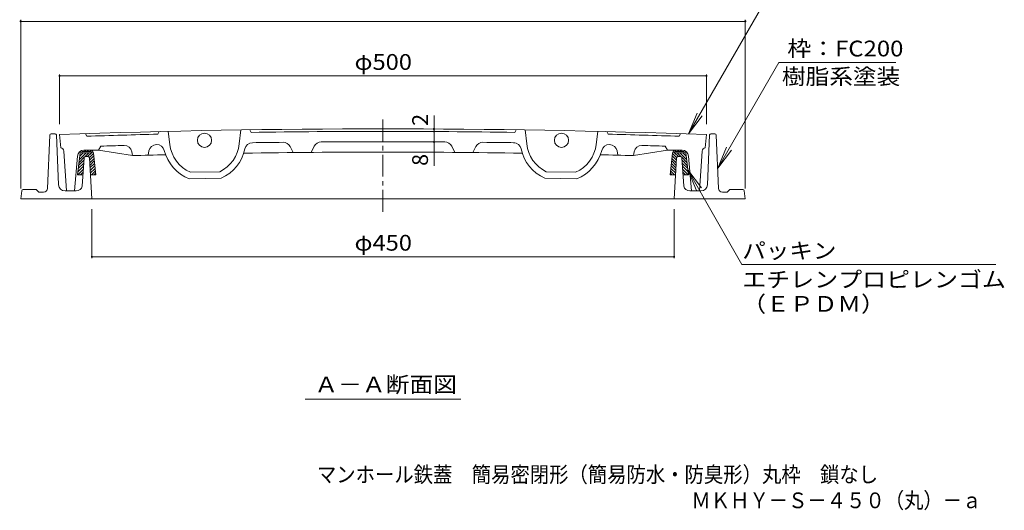
# Model space of a CAD drawing. Units: millimetres. Extents: x -623 to 769, y -543 to 560.
# Drawn here: x -550 to 211, y -543 to -164 of the extents above; entities that cross this region are included whole.
import ezdxf

# ---------------------------------------------------------------- set-up
doc = ezdxf.new("R2010")
doc.units = ezdxf.units.MM
doc.header["$LTSCALE"] = 4
doc.linetypes.add('JWW_CENTER1', pattern=[6.773333, 4.233333, -0.846667, 0.846667, -0.846667])
doc.linetypes.add('JWW_HOJO', pattern=[1.693333, -1.27, 0.423333])
for name, color, linetype in [('F-5ﾚｲﾔ', 7, 'Continuous'), ('その他', 7, 'Continuous'), ('ハッチ', 7, 'Continuous'), ('仕上', 7, 'Continuous'), ('寸法', 7, 'Continuous'), ('躯体', 7, 'Continuous')]:
    doc.layers.add(name, color=color, linetype=linetype)
doc.styles.add('ＭＳ ゴシック', font='txt', dxfattribs={"height": 1})

msp = doc.modelspace()

# ---------------------------------------------------------------- linework, layer by layer
at = {"layer": 'その他', "color": 7, "linetype": 'Continuous', "lineweight": 9}
for p, q in [((-549.1, -163.71), (-549.1, -293.91)), ((10.9, -164.91), (-549.1, -164.91)), ((10.9, -163.71), (10.9, -293.91)), ((-519.1, -205.85), (-519.1, -244.39)), ((-19.1, -207.05), (-519.1, -207.05)), ((-19.1, -205.85), (-19.1, -244.39)), ((-229.68, -248.03), (-229.68, -237.65)), ((-229.68, -263.04), (-229.68, -248.04)), ((-229.68, -263.04), (-229.68, -276.58)), ((-494.1, -347.91), (-494.1, -309.91)), ((-44.1, -347.91), (-44.1, -309.91)), ((-44.1, -346.71), (-494.1, -346.71))]:
    msp.add_line(p, q, dxfattribs=at)
at = {"layer": 'その他', "color": 7, "linetype": 'Continuous', "lineweight": 9, "const_width": 0.8}
for points in [[(-548.7, -164.91, 0.414214), (-549.1, -164.51, 0.414214), (-549.5, -164.91, 0.414214), (-549.1, -165.31, 0.414214)], [(11.3, -164.91, 0.414214), (10.9, -164.51, 0.414214), (10.5, -164.91, 0.414214), (10.9, -165.31, 0.414214)], [(-518.7, -207.05, 0.414214), (-519.1, -206.65, 0.414214), (-519.5, -207.05, 0.414214), (-519.1, -207.45, 0.414214)], [(-18.7, -207.05, 0.414214), (-19.1, -206.65, 0.414214), (-19.5, -207.05, 0.414214), (-19.1, -207.45, 0.414214)], [(-229.28, -248.03, 0.414214), (-229.68, -247.63, 0.414214), (-230.08, -248.03, 0.414214), (-229.68, -248.43, 0.414214)], [(-229.28, -250.03, 0.414214), (-229.68, -249.63, 0.414214), (-230.08, -250.03, 0.414214), (-229.68, -250.43, 0.414214)], [(-229.28, -258.04, 0.414214), (-229.68, -257.64, 0.414214), (-230.08, -258.04, 0.414214), (-229.68, -258.44, 0.414214)], [(-493.7, -346.71, 0.414214), (-494.1, -346.31, 0.414214), (-494.5, -346.71, 0.414214), (-494.1, -347.11, 0.414214)], [(-43.7, -346.71, 0.414214), (-44.1, -346.31, 0.414214), (-44.5, -346.71, 0.414214), (-44.1, -347.11, 0.414214)]]:
    msp.add_lwpolyline(points, format="xyb", close=True, dxfattribs=at)
at = {"layer": 'ハッチ', "color": 6, "linetype": 'Continuous', "lineweight": 9}
for p, q in [((-502.77, -265.52), (-503.23, -266.43)), ((-501.6, -265.41), (-502.1, -266.41)), ((-501.6, -265.41), (-494.6, -265.41)), ((-499.77, -265.41), (-498.77, -264.41)), ((-497.64, -265.41), (-496.64, -264.41)), ((-495.52, -265.41), (-494.62, -264.5)), ((-494.6, -265.41), (-494.1, -266.41)), ((-494.2, -266.21), (-493.46, -265.46)), ((-493.43, -265.52), (-492.87, -266.64)), ((-44.77, -265.52), (-45.34, -266.64)), ((-44, -266.21), (-44.75, -265.46)), ((-43.6, -265.41), (-44.1, -266.41)), ((-36.6, -265.41), (-43.6, -265.41)), ((-42.68, -265.41), (-43.59, -264.5)), ((-40.56, -265.41), (-41.56, -264.41)), ((-38.43, -265.41), (-39.44, -264.41)), ((-36.6, -265.41), (-36.1, -266.41)), ((-35.43, -265.52), (-34.97, -266.43)), ((-503.23, -266.43), (-505.1, -283.41)), ((-504.32, -276.33), (-500.28, -272.28)), ((-504.06, -273.95), (-500.03, -269.92)), ((-503.8, -271.56), (-498.64, -266.41)), ((-503.53, -269.18), (-500.77, -266.41)), ((-502.1, -266.41), (-494.1, -266.41)), ((-499.65, -269.54), (-496.52, -266.41)), ((-497.4, -269.41), (-494.4, -266.41)), ((-496.05, -270.18), (-492.83, -266.96)), ((-495.93, -272.18), (-492.63, -268.88)), ((-495.81, -274.18), (-492.43, -270.8)), ((-495.68, -276.18), (-492.23, -272.72)), ((-492.87, -266.64), (-491.1, -283.41)), ((-45.34, -266.64), (-47.1, -283.41)), ((-42.52, -276.18), (-45.98, -272.72)), ((-42.39, -274.18), (-45.77, -270.8)), ((-42.27, -272.18), (-45.57, -268.88)), ((-42.15, -270.18), (-45.37, -266.96)), ((-36.1, -266.41), (-44.1, -266.41)), ((-40.8, -269.41), (-43.8, -266.41)), ((-38.55, -269.54), (-41.68, -266.41)), ((-34.41, -271.56), (-39.56, -266.41)), ((-34.14, -273.95), (-38.17, -269.92)), ((-33.88, -276.33), (-37.92, -272.28)), ((-34.67, -269.18), (-37.44, -266.41)), ((-34.97, -266.43), (-33.1, -283.41)), ((-505.04, -283.41), (-500.69, -279.06)), ((-504.85, -281.1), (-500.55, -276.8)), ((-504.58, -278.71), (-500.41, -274.54)), ((-502.91, -283.41), (-500.83, -281.32)), ((-495.56, -278.18), (-492.02, -274.64)), ((-495.44, -280.17), (-491.82, -276.56)), ((-495.31, -282.17), (-491.62, -278.48)), ((-494.43, -283.41), (-491.42, -280.4)), ((-43.77, -283.41), (-46.78, -280.4)), ((-42.89, -282.17), (-46.58, -278.48)), ((-42.76, -280.17), (-46.38, -276.56)), ((-42.64, -278.18), (-46.18, -274.64)), ((-33.62, -278.71), (-37.79, -274.54)), ((-33.35, -281.1), (-37.65, -276.8)), ((-33.16, -283.41), (-37.51, -279.06)), ((-35.29, -283.41), (-37.37, -281.32)), ((-505.1, -283.41), (-500.96, -283.41)), ((-495.24, -283.41), (-491.1, -283.41)), ((-492.31, -283.41), (-491.22, -282.32)), ((-42.96, -283.41), (-47.1, -283.41)), ((-45.89, -283.41), (-46.99, -282.32)), ((-33.1, -283.41), (-37.24, -283.41))]:
    msp.add_line(p, q, dxfattribs=at)
for centre, start, end in [((-500.98, -266.41), 122.00945, 153.44066), ((-495.22, -266.41), 26.55745, 90), ((-42.98, -266.41), 90, 153.44255), ((-37.22, -266.41), 26.55934, 57.99823)]:
    msp.add_arc(centre, 2, start, end, dxfattribs=at)
at = {"layer": '仕上', "color": 3, "linetype": 'JWW_CENTER1', "lineweight": 9}
msp.add_line((-269.1, -311.98), (-269.1, -239.52), dxfattribs=at)
at = {"layer": '仕上', "color": 3, "linetype": 'Continuous', "lineweight": 9}
for p, q in [((-443.1, -252.09), (-442.1, -250.06)), ((-435.1, -249.89), (-433.91, -259.95)), ((-379.1, -248.79), (-380.25, -259.64)), ((-371.1, -250.67), (-372.1, -248.68)), ((-167.1, -250.67), (-166.1, -248.68)), ((-159.1, -248.79), (-157.95, -259.64)), ((-103.1, -249.89), (-104.29, -259.95)), ((-95.1, -252.09), (-96.1, -250.06)), ((-519.1, -252.39), (-518.1, -262.5)), ((-499.1, -251.7), (-498.1, -253.67)), ((-39.1, -251.7), (-40.1, -253.67)), ((-19.1, -252.39), (-20.1, -262.5)), ((-515.9, -265.18), (-513.74, -295.91)), ((-500.32, -264.41), (-488.92, -264.41)), ((-488.92, -264.41), (-487.1, -261.32)), ((-488.92, -264.41), (-462.6, -268.61)), ((-462.6, -268.61), (-463.15, -265.68)), ((-450.6, -268.28), (-449.99, -265.02)), ((-340.92, -261.66), (-338.6, -266.27)), ((-322.24, -261.41), (-324.6, -266.15)), ((-215.96, -261.41), (-213.6, -266.15)), ((-197.28, -261.66), (-199.6, -266.27)), ((-87.6, -268.28), (-88.21, -265.02)), ((-49.28, -264.41), (-75.6, -268.61)), ((-75.6, -268.61), (-75.05, -265.68)), ((-49.28, -264.41), (-51.1, -261.32)), ((-37.88, -264.41), (-49.28, -264.41)), ((-22.3, -265.18), (-24.46, -295.91)), ((-505.31, -269.01), (-507.44, -295.91)), ((-32.89, -269.01), (-30.76, -295.91)), ((-417.96, -281.51), (-395.27, -281.06)), ((-120.24, -281.51), (-142.93, -281.06)), ((-418.92, -286.53), (-394.12, -286.04)), ((-119.28, -286.53), (-144.08, -286.04)), ((-513.74, -295.91), (-507.44, -295.91)), ((-24.46, -295.91), (-30.76, -295.91))]:
    msp.add_line(p, q, dxfattribs=at)
for centre in [(-407.1, -256.79), (-131.1, -256.79)]:
    msp.add_circle(centre, 5.5, dxfattribs=at)
for centre, radius, start, end in [((-269.1, -7247.92), 7000, 87.953293, 92.046707), ((-269.1, -7247.92), 6998, 89.164856, 90.835144), ((-269.1, -7247.92), 6998, 91.424759, 91.875259), ((-369.92, -264.65), 6, 90.82717, 168.05372), ((-269.1, -7247.92), 6990, 90.633185, 90.827166), ((-346.28, -264.35), 6, 26.67896, 90.63319), ((-316.87, -264.09), 6, 90.39192, 153.52735), ((-269.1, -7247.92), 6990, 89.608079, 90.391921), ((-221.33, -264.09), 6, 26.47265, 89.60808), ((-191.92, -264.35), 6, 89.36681, 153.32104), ((-269.1, -7247.92), 6990, 89.164856, 89.366815), ((-168.28, -264.65), 6, 11.94628, 89.17283), ((-269.1, -7247.92), 6998, 88.124741, 88.575241), ((-518.9, -265.39), 3, 4.02824, 74.58858), ((-500.32, -269.41), 5, 90.00085, 175.46227), ((-269.1, -7247.92), 6990, 91.640579, 91.787201), ((-469.05, -266.79), 6, 10.67113, 91.6497), ((-444.09, -266.12), 6, 90.6472, 169.43343), ((-443.94, -266.11), 6, 14.20834, 92.12637), ((-407.1, -256.79), 32, 194.20831, 248.33145), ((-407.1, -256.79), 27, 186.72783, 246.27908), ((-407.1, -256.79), 27, 295.98012, 353.94402), ((-407.1, -256.79), 32, 293.92778, 348.05372), ((-269.1, -7247.92), 6982, 89.117043, 90.882843), ((-131.1, -256.79), 32, 191.94622, 246.07222), ((-131.1, -256.79), 27, 186.05598, 244.01988), ((-131.1, -256.79), 27, 293.72092, 353.27217), ((-131.1, -256.79), 32, 291.66855, 345.79169), ((-94.26, -266.11), 6, 87.87363, 165.79166), ((-94.11, -266.12), 6, 10.56657, 89.3528), ((-69.15, -266.79), 6, 88.3503, 169.32887), ((-269.1, -7247.92), 6990, 88.212799, 88.359421), ((-37.88, -269.41), 5, 4.53773, 89.99915), ((-19.3, -265.39), 3, 105.41142, 175.97176), ((-269.1, -7247.92), 6982, 91.378708, 91.588104), ((-269.1, -7247.92), 6982, 88.411896, 88.621292)]:
    msp.add_arc(centre, radius, start, end, dxfattribs=at)
at = {"layer": '寸法', "color": 7, "linetype": 'Continuous', "lineweight": 9}
for p, q in [((-33.06, -251.9), (33.39, -136.81)), ((-10.42, -278.38), (36.75, -196.68)), ((127.22, -196.68), (36.75, -196.68)), ((-33.06, -251.9), (-26.36, -235.74)), ((-33.06, -251.9), (-22.41, -238.02)), ((-10.42, -278.38), (-3.73, -262.21)), ((-10.42, -278.38), (0.23, -264.5)), ((-33.53, -279.52), (-26.83, -295.68)), ((-33.53, -279.52), (-22.88, -293.4)), ((-33.53, -279.52), (8.19, -352.85)), ((8.19, -352.85), (204.58, -352.85)), ((-329.3, -456.83), (-208.9, -456.83))]:
    msp.add_line(p, q, dxfattribs=at)
at = {"layer": '躯体', "color": 2, "linetype": 'Continuous', "lineweight": 9}
for p, q in [((-528.47, -294.04), (-526.64, -252.86)), ((-525.64, -251.91), (-522.54, -251.91)), ((-519.82, -291.14), (-521.56, -252.7)), ((-18.38, -291.14), (-16.64, -252.7)), ((-12.56, -251.91), (-15.66, -251.91)), ((-9.73, -294.04), (-11.56, -252.86)), ((-500.16, -270.35), (-501.49, -292.2)), ((-499.16, -269.41), (-497.04, -269.41)), ((-496.04, -270.35), (-494.1, -301.91)), ((-42.16, -270.35), (-44.1, -301.91)), ((-39.04, -269.41), (-41.16, -269.41)), ((-38.04, -270.35), (-36.71, -292.2)), ((-548.22, -295.77), (-549.1, -301.91)), ((-537.1, -294.91), (-547.23, -294.91)), ((-537.1, -294.91), (-535.1, -296.91)), ((-514.82, -295.91), (-506.45, -295.91)), ((-23.38, -295.91), (-31.75, -295.91)), ((-1.1, -294.91), (-3.1, -296.91)), ((-1.1, -294.91), (9.03, -294.91)), ((10.02, -295.77), (10.9, -301.91)), ((-549.1, -301.91), (10.9, -301.91)), ((-531.47, -296.91), (-535.1, -296.91)), ((-6.73, -296.91), (-3.1, -296.91))]:
    msp.add_line(p, q, dxfattribs=at)
at = {"layer": '躯体', "color": 2, "linetype": 'JWW_HOJO', "lineweight": 9}
for p, q in [((-506.33, -295.91), (-506.45, -295.91)), ((-31.88, -295.91), (-31.75, -295.91))]:
    msp.add_line(p, q, dxfattribs=at)
at = {"layer": '躯体', "color": 2, "linetype": 'Continuous', "lineweight": 9}
for centre, radius, start, end in [((-525.64, -252.91), 1, 90, 177.45576), ((-522.54, -252.91), 1, 12.272, 90), ((-15.66, -252.91), 1, 90, 167.728), ((-12.56, -252.91), 1, 2.54424, 90), ((-499.16, -270.41), 1, 90, 176.76514), ((-497.04, -270.41), 1, 3.52167, 90), ((-41.16, -270.41), 1, 90, 176.47833), ((-39.04, -270.41), 1, 3.23486, 90), ((-547.23, -295.91), 1, 90, 171.86929), ((-531.47, -293.91), 3, 270, 357.45505), ((-514.82, -290.91), 5, 182.60179, 270), ((-506.33, -290.91), 5, 270, 345.071), ((-31.88, -290.91), 5, 194.929, 270), ((-23.38, -290.91), 5, 270, 357.39821), ((-6.73, -293.91), 3, 182.54495, 270), ((9.03, -295.91), 1, 8.13071, 90)]:
    msp.add_arc(centre, radius, start, end, dxfattribs=at)

# ---------------------------------------------------------------- texts
at = {"layer": 'F-5ﾚｲﾔ', "color": 2, "linetype": 'Continuous', "lineweight": 0, "style": 'ＭＳ ゴシック', "width": 0.899138}
msp.add_text('マンホール鉄蓋\u3000簡易密閉形（簡易防水・防臭形）丸枠\u3000鎖なし', height=12.192, dxfattribs=at).set_placement((-320.17, -521.06))
at = {"layer": 'F-5ﾚｲﾔ', "color": 2, "linetype": 'Continuous', "lineweight": 9, "style": 'ＭＳ ゴシック', "width": 0.898333}
msp.add_text('ＭＫＨＹ－Ｓ－４５０（丸）－ａ', height=12.192, dxfattribs=at).set_placement((-30.71, -541.02))
at = {"layer": 'その他', "color": 2, "linetype": 'Continuous', "lineweight": 211, "style": 'ＭＳ ゴシック', "width": 1.1}
for s, p in [('φ500', (-291.1, -202.4)), ('φ450', (-291.1, -342.05))]:
    msp.add_text(s, height=12.192, dxfattribs=at).set_placement(p)
at = {"layer": 'その他', "color": 2, "linetype": 'Continuous', "lineweight": 211, "style": 'ＭＳ ゴシック'}
for s, p in [('2', (-234.34, -245.65)), ('8', (-234.34, -276.58))]:
    msp.add_text(s, height=12.19, rotation=90, dxfattribs=at).set_placement(p)
at = {"layer": '寸法', "color": 2, "linetype": 'Continuous', "lineweight": 211, "style": 'ＭＳ ゴシック'}
for s, width, p in [('枠：FC200', 1.111111, (43.38, -192.02)), ('パッキン', 1.09375, (8.58, -348.2)), ('エチレンプロピレンゴム', 1.113636, (8.58, -370.43)), ('（ＥＰＤＭ）', 1.104167, (8.58, -389.29))]:
    msp.add_text(s, height=12.192, dxfattribs=dict(at, width=width)).set_placement(p)
at = {"layer": '寸法', "color": 2, "linetype": 'Continuous', "lineweight": 9, "style": 'ＭＳ ゴシック'}
for s, width, p in [('樹脂系塗装', 1.1, (39.22, -213.62)), ('Ａ－Ａ断面図', 1.104167, (-322.1, -451.57))]:
    msp.add_text(s, height=12.192, dxfattribs=dict(at, width=width)).set_placement(p)

doc.saveas('drawing.dxf')
